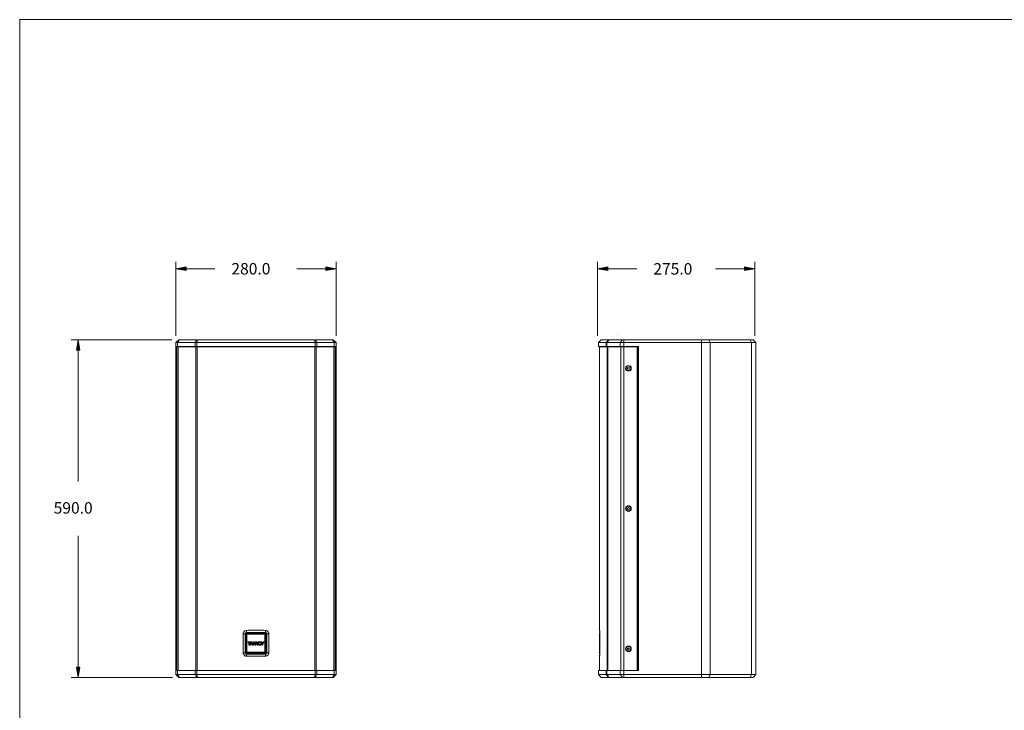
# Model space of a CAD drawing. Units: inches. Extents: x -42 to 251, y 46 to 251.
# Drawn here: x -42 to 105, y 148 to 251 of the extents above; entities that cross this region are included whole.
import ezdxf

# ---------------------------------------------------------------- set-up
doc = ezdxf.new("R2010")
doc.units = ezdxf.units.IN
doc.header["$MEASUREMENT"] = 0
doc.layers.add('図面枠', color=7, linetype='Continuous')
doc.layers.add('寸法線', color=7, linetype='Continuous')

# ---------------------------------------------------------------- blocks, each defined once
blk = doc.blocks.new('block 3')
at = {"layer": '寸法線', "true_color": 0x0a0805}
h = blk.add_hatch(color=188, dxfattribs=at)
h.dxf.hatch_style = 2
h.paths.add_polyline_path([(-16.89, 213.97), (-16.89, 213.46), (-18.42, 213.71)])
h = blk.add_hatch(color=188, dxfattribs=at)
h.dxf.hatch_style = 2
h.paths.add_polyline_path([(3.84, 213.97), (3.84, 213.46), (5.37, 213.71)])
h = blk.add_hatch(color=188, dxfattribs=at)
h.dxf.hatch_style = 2
h.paths.add_polyline_path([(45.7, 213.97), (45.7, 213.46), (44.17, 213.71)])
h = blk.add_hatch(color=188, dxfattribs=at)
h.dxf.hatch_style = 2
h.paths.add_polyline_path([(65.94, 213.97), (65.94, 213.46), (67.47, 213.71)])
h = blk.add_hatch(color=188, dxfattribs=at)
h.dxf.hatch_style = 2
h.paths.add_polyline_path([(-33.16, 201.64), (-32.65, 201.64), (-32.9, 203.17)])
h = blk.add_hatch(color=188, dxfattribs=at)
h.dxf.hatch_style = 2
h.paths.add_polyline_path([(-33.16, 154.57), (-32.65, 154.57), (-32.9, 153.04)])
at = {"layer": '寸法線', "color": 188, "lineweight": 9, "true_color": 0x0a0805}
for points in [[(-18.42, 203.77), (-18.42, 214.73)], [(-16.89, 213.71), (-12.61, 213.71)], [(3.84, 213.71), (-0.44, 213.71)], [(5.37, 203.77), (5.37, 214.73)], [(5.37, 213.71), (5.37, 213.71)], [(44.17, 203.77), (44.17, 214.73)], [(45.7, 213.71), (49.99, 213.71)], [(65.94, 213.71), (61.66, 213.71)], [(67.47, 203.77), (67.47, 214.73)], [(-19.01, 203.17), (-33.92, 203.17)], [(-17.99, 203.17), (-18.42, 202.75)], [(-17.89, 203.17), (-18.15, 202.75)], [(-17.99, 203.17), (-17.99, 203.17)], [(-17.99, 203.17), (-17.89, 203.17)], [(-17.89, 203.17), (-15.29, 203.17)], [(-15.29, 203.17), (-15.55, 202.75)], [(-15.21, 203.17), (-15.32, 202.75)], [(-15.29, 203.17), (-15.21, 203.17)], [(-15.21, 203.17), (2.16, 203.17)], [(2.27, 202.75), (2.16, 203.17)], [(2.16, 203.17), (2.25, 203.17)], [(2.5, 202.75), (2.25, 203.17)], [(2.25, 203.17), (4.85, 203.17)], [(5.1, 202.75), (4.85, 203.17)], [(4.85, 203.17), (4.95, 203.17)], [(5.37, 202.75), (4.95, 203.17)], [(44.7, 203.17), (44.28, 202.75)], [(44.7, 203.17), (45.85, 203.17)], [(45.44, 202.75), (45.85, 203.17)], [(45.55, 202.75), (45.89, 203.17)], [(45.85, 203.17), (45.89, 203.17)], [(45.89, 203.17), (47.85, 203.17)], [(47.04, 203.77), (47.04, 203.77)], [(47.51, 202.75), (47.85, 203.17)], [(47.85, 203.17), (48.05, 203.17)], [(48.05, 202.75), (48.05, 203.17)], [(48.05, 203.17), (66.8, 203.17)], [(59.6, 202.75), (59.6, 203.17)], [(60.88, 202.75), (60.67, 203.17)], [(67.01, 202.75), (66.8, 203.17)], [(66.8, 203.17), (67.22, 203.17)], [(67.64, 202.75), (67.22, 203.17)], [(-32.9, 201.64), (-32.9, 182.14)], [(-18.42, 202.75), (-18.42, 202.75)], [(-18.15, 202.75), (-18.42, 202.75)], [(-18.42, 202.15), (-18.42, 202.75)], [(-18.15, 202.15), (-18.42, 202.15)], [(-18.42, 202.15), (-18.42, 154.06)], [(-18.27, 154.1), (-18.27, 202.11)], [(-18.27, 202.11), (-18.06, 202.11)], [(-18.15, 202.75), (-18.15, 202.15)], [(-15.55, 202.75), (-18.15, 202.75)], [(-15.55, 202.15), (-18.15, 202.15)], [(-18.08, 202.15), (-18.08, 202.11)], [(-18.06, 202.11), (-18.06, 154.1)], [(-18.06, 202.11), (-15.45, 202.11)], [(-15.55, 202.15), (-15.55, 202.75)], [(-15.32, 202.75), (-15.55, 202.75)], [(-15.32, 202.15), (-15.55, 202.15)], [(-15.45, 154.1), (-15.45, 202.11)], [(-15.45, 202.11), (-15.27, 202.11)], [(-15.32, 202.75), (-15.32, 202.15)], [(2.27, 202.75), (-15.32, 202.75)], [(2.27, 202.15), (-15.32, 202.15)], [(-15.27, 202.11), (-15.27, 154.1)], [(-15.27, 202.11), (2.23, 202.11)], [(2.23, 154.1), (2.23, 202.11)], [(2.23, 202.11), (2.41, 202.11)], [(2.27, 202.15), (2.27, 202.75)], [(2.5, 202.75), (2.27, 202.75)], [(2.5, 202.15), (2.27, 202.15)], [(2.41, 202.11), (2.41, 154.1)], [(2.41, 202.11), (5.01, 202.11)], [(2.5, 202.75), (2.5, 202.15)], [(5.1, 202.75), (2.5, 202.75)], [(5.1, 202.15), (2.5, 202.15)], [(5.01, 154.1), (5.01, 202.11)], [(5.01, 202.11), (5.22, 202.11)], [(5.03, 202.15), (5.03, 202.11)], [(5.1, 202.15), (5.1, 202.75)], [(5.37, 202.75), (5.1, 202.75)], [(5.37, 202.15), (5.1, 202.15)], [(5.22, 202.11), (5.22, 154.1)], [(5.37, 202.75), (5.37, 202.75)], [(5.37, 202.75), (5.37, 202.15)], [(5.37, 154.06), (5.37, 202.15)], [(44.28, 202.75), (44.28, 202.15)], [(45.44, 202.75), (44.28, 202.75)], [(45.44, 202.15), (44.28, 202.15)], [(44.43, 202.11), (44.43, 160.06)], [(44.43, 202.11), (45.58, 202.11)], [(44.62, 202.15), (44.62, 202.11)], [(45.55, 202.75), (45.44, 202.75)], [(45.44, 202.15), (45.44, 202.75)], [(45.55, 202.15), (45.44, 202.15)], [(47.51, 202.75), (45.55, 202.75)], [(45.55, 202.75), (45.55, 202.15)], [(47.51, 202.15), (45.55, 202.15)], [(45.58, 154.1), (45.58, 202.11)], [(45.58, 202.11), (45.67, 202.11)], [(45.67, 202.11), (45.67, 154.1)], [(45.67, 202.11), (47.63, 202.11)], [(47.51, 202.15), (47.51, 202.75)], [(48.05, 202.75), (47.51, 202.75)], [(48.05, 202.15), (47.51, 202.15)], [(47.63, 154.1), (47.63, 202.11)], [(47.63, 202.11), (48.05, 202.11)], [(59.6, 202.75), (48.05, 202.75)], [(48.05, 202.75), (48.05, 202.15)], [(50.23, 202.15), (48.05, 202.15)], [(48.05, 202.11), (48.05, 154.1)], [(48.05, 202.11), (50.01, 202.11)], [(48.1, 202.15), (48.1, 202.11)], [(49.38, 202.15), (49.38, 202.11)], [(50.01, 202.11), (50.01, 154.1)], [(50.01, 202.11), (50.12, 202.11)], [(50.12, 154.1), (50.12, 202.11)], [(50.23, 154.06), (50.23, 202.15)], [(59.6, 202.15), (59.6, 202.75)], [(60.88, 202.75), (59.6, 202.75)], [(59.6, 202.15), (59.6, 154.06)], [(60.88, 202.75), (60.88, 202.15)], [(67.01, 202.75), (60.88, 202.75)], [(60.88, 154.06), (60.88, 202.15)], [(67.01, 202.15), (67.01, 202.75)], [(67.64, 202.75), (67.01, 202.75)], [(67.01, 154.06), (67.01, 202.15)], [(67.64, 202.75), (67.64, 202.15)], [(67.64, 154.06), (67.64, 202.15)], [(48.74, 199.07), (48.61, 199)], [(48.61, 199), (48.61, 198.85)], [(48.61, 198.85), (48.74, 198.78)], [(48.87, 199), (48.74, 199.07)], [(48.74, 198.78), (48.87, 198.85)], [(48.87, 198.85), (48.87, 199)], [(48.77, 178.25), (48.63, 178.21)], [(48.88, 178.15), (48.77, 178.25)], [(48.63, 178.21), (48.6, 178.06)], [(48.6, 178.06), (48.71, 177.96)], [(48.71, 177.96), (48.85, 178.01)], [(48.85, 178.01), (48.88, 178.15)], [(-32.9, 154.57), (-32.9, 174.07)], [(-8.42, 156.72), (-8.42, 159.52)], [(-8.42, 159.52), (-8.26, 159.52)], [(-8.26, 159.52), (-8.12, 159.52)], [(-8.12, 156.72), (-8.12, 159.52)], [(-8.09, 159.68), (-8.09, 156.57)], [(-8.08, 159.69), (-4.97, 159.69)], [(-8.02, 159.62), (-8.02, 156.63)], [(-5.03, 159.62), (-8.02, 159.62)], [(-8.02, 159.62), (-8.02, 159.62)], [(-8.02, 159.62), (-8.02, 156.63)], [(-5.03, 159.62), (-8.02, 159.62)], [(-5.04, 159.61), (-8.01, 159.61)], [(-8.01, 159.61), (-8.01, 156.63)], [(-7.93, 159.53), (-5.11, 159.53)], [(-7.93, 156.71), (-7.93, 159.53)], [(-7.92, 159.88), (-7.92, 159.72)], [(-7.92, 159.72), (-5.12, 159.72)], [(-7.86, 156.79), (-7.86, 159.45)], [(-7.86, 159.45), (-5.19, 159.45)], [(-5.19, 159.45), (-5.19, 156.79)], [(-5.12, 159.88), (-5.12, 159.72)], [(-5.11, 159.53), (-5.11, 156.71)], [(-5.04, 156.63), (-5.04, 159.61)], [(-5.03, 156.63), (-5.03, 159.62)], [(-5.03, 156.63), (-5.03, 159.62)], [(-5.03, 159.62), (-5.03, 159.62)], [(-4.95, 156.57), (-4.95, 159.68)], [(-4.78, 159.52), (-4.92, 159.52)], [(-4.92, 159.52), (-4.92, 156.72)], [(-4.78, 159.52), (-4.63, 159.52)], [(-4.63, 159.52), (-4.63, 156.72)], [(44.46, 156.57), (44.46, 159.68)], [(44.48, 159.52), (44.48, 156.72)], [(44.48, 159.52), (44.48, 156.72)], [(44.48, 159.52), (44.48, 159.52)], [(-7.73, 158.26), (-7.73, 158.34)], [(-7.73, 158.34), (-7.33, 158.34)], [(-7.58, 158.26), (-7.64, 158.26), (-7.73, 158.26)], [(-7.58, 157.84), (-7.58, 158.26)], [(-7.33, 158.26), (-7.48, 158.26)], [(-7.48, 158.26), (-7.48, 157.94)], [(-7.43, 157.84), (-7.31, 158.17)], [(-7.38, 157.84), (-7.43, 157.84)], [(-7.33, 158.34), (-7.33, 158.26)], [(-7.31, 158.17), (-7.24, 158.34)], [(-7.1, 157.97), (-7.29, 157.97)], [(-7.19, 158.19), (-7.25, 158.06)], [(-7.25, 158.06), (-7.14, 158.06)], [(-7.24, 158.34), (-7.15, 158.34)], [(-7.15, 158.34), (-7.08, 158.17)], [(-7.08, 158.17), (-6.95, 157.84)], [(-6.95, 157.84), (-7, 157.84)], [(-6.93, 157.84), (-6.93, 158.28)], [(-6.92, 157.84), (-6.93, 157.84)], [(-6.61, 157.86), (-6.84, 158.18)], [(-6.84, 158.18), (-6.84, 157.91)], [(-6.3, 157.87), (-6.52, 158.18)], [(-6.52, 158.18), (-6.52, 157.88)], [(-6.51, 158.33), (-6.29, 158.02)], [(-6.29, 158.02), (-6.29, 158.27)], [(-6.22, 158.34), (-6.2, 158.34)], [(-6.2, 158.34), (-6.2, 157.88)], [(-5.59, 158.07), (-5.76, 158.34)], [(-5.76, 158.34), (-5.65, 158.34)], [(-5.59, 157.84), (-5.59, 158.07)], [(-5.33, 158.34), (-5.5, 158.07)], [(-5.5, 158.07), (-5.5, 157.94)], [(-5.43, 158.34), (-5.33, 158.34)], [(-8.42, 156.72), (-8.26, 156.72)], [(-8.26, 156.72), (-8.12, 156.72)], [(-4.97, 156.55), (-8.08, 156.55)], [(-8.02, 156.63), (-5.03, 156.63)], [(-8.02, 156.63), (-8.02, 156.63)], [(-8.02, 156.63), (-5.03, 156.63)], [(-8.01, 156.63), (-5.04, 156.63)], [(-5.11, 156.71), (-7.93, 156.71)], [(-5.12, 156.52), (-7.92, 156.52)], [(-7.92, 156.36), (-7.92, 156.52)], [(-5.19, 156.79), (-7.86, 156.79)], [(-5.12, 156.36), (-5.12, 156.52)], [(-5.03, 156.63), (-5.03, 156.63)], [(-4.78, 156.72), (-4.92, 156.72)], [(-4.78, 156.72), (-4.63, 156.72)], [(44.46, 156.55), (44.46, 156.57)], [(44.48, 156.72), (44.48, 156.72)], [(48.74, 157.44), (48.61, 157.36)], [(48.61, 157.36), (48.61, 157.22)], [(48.61, 157.22), (48.74, 157.14)], [(48.87, 157.36), (48.74, 157.44)], [(48.74, 157.14), (48.87, 157.22)], [(48.87, 157.22), (48.87, 157.36)], [(44.43, 156.18), (44.43, 154.1)], [(-18.42, 153.47), (-18.42, 154.06)], [(-18.15, 154.06), (-18.42, 154.06)], [(-18.42, 153.47), (-18.15, 153.47)], [(-17.99, 153.04), (-18.42, 153.47)], [(-18.06, 154.1), (-18.27, 154.1)], [(-18.15, 154.06), (-18.15, 153.47)], [(-15.55, 154.06), (-18.15, 154.06)], [(-17.89, 153.04), (-18.15, 153.47)], [(-18.15, 153.47), (-15.55, 153.47)], [(-18.08, 154.06), (-18.08, 154.1)], [(-18.06, 154.1), (-15.45, 154.1)], [(-17.91, 154.06), (-17.91, 154.1)], [(-15.55, 153.47), (-15.55, 154.06)], [(-15.32, 154.06), (-15.55, 154.06)], [(-15.29, 153.04), (-15.55, 153.47)], [(-15.55, 153.47), (-15.32, 153.47)], [(-15.27, 154.1), (-15.45, 154.1)], [(2.27, 154.06), (-15.32, 154.06)], [(-15.32, 154.06), (-15.32, 153.47)], [(-15.32, 153.47), (2.27, 153.47)], [(-15.21, 153.04), (-15.32, 153.47)], [(-15.27, 154.1), (2.23, 154.1)], [(2.27, 153.47), (2.16, 153.04)], [(2.41, 154.1), (2.23, 154.1)], [(2.5, 153.47), (2.25, 153.04)], [(2.27, 153.47), (2.27, 154.06)], [(2.5, 154.06), (2.27, 154.06)], [(2.27, 153.47), (2.5, 153.47)], [(2.41, 154.1), (5.01, 154.1)], [(2.5, 154.06), (2.5, 153.47)], [(5.1, 154.06), (2.5, 154.06)], [(2.5, 153.47), (5.1, 153.47)], [(5.1, 153.47), (4.85, 153.04)], [(4.86, 154.06), (4.86, 154.1)], [(5.37, 153.47), (4.95, 153.04)], [(5.22, 154.1), (5.01, 154.1)], [(5.03, 154.1), (5.03, 154.06)], [(5.1, 153.47), (5.1, 154.06)], [(5.37, 154.06), (5.1, 154.06)], [(5.1, 153.47), (5.37, 153.47)], [(5.37, 154.06), (5.37, 153.47)], [(44.28, 154.06), (44.28, 153.47)], [(45.44, 154.06), (44.28, 154.06)], [(44.28, 153.47), (44.7, 153.04)], [(44.28, 153.47), (45.44, 153.47)], [(44.43, 154.1), (45.58, 154.1)], [(44.79, 154.1), (44.79, 154.06)], [(45.44, 153.47), (45.44, 154.06)], [(45.55, 154.06), (45.44, 154.06)], [(45.44, 153.47), (45.55, 153.47)], [(45.44, 153.47), (45.85, 153.04)], [(45.55, 154.06), (45.55, 153.47)], [(47.51, 154.06), (45.55, 154.06)], [(45.55, 153.47), (47.51, 153.47)], [(45.55, 153.47), (45.89, 153.04)], [(45.67, 154.1), (45.58, 154.1)], [(45.67, 154.1), (47.63, 154.1)], [(47.51, 153.47), (47.51, 154.06)], [(48.05, 154.06), (47.51, 154.06)], [(47.51, 153.47), (48.05, 153.47)], [(47.51, 153.47), (47.85, 153.04)], [(48.05, 154.1), (47.63, 154.1)], [(48.05, 154.1), (50.01, 154.1)], [(48.05, 154.06), (48.05, 153.47)], [(50.23, 154.06), (48.05, 154.06)], [(48.05, 153.47), (59.6, 153.47)], [(48.05, 153.47), (48.05, 153.04)], [(48.1, 154.1), (48.1, 154.06)], [(49.38, 154.1), (49.38, 154.06)], [(50.01, 154.1), (50.12, 154.1)], [(59.6, 153.47), (59.6, 154.06)], [(59.6, 153.47), (60.88, 153.47)], [(59.6, 153.47), (59.6, 153.04)], [(60.88, 153.47), (60.67, 153.04)], [(60.88, 154.06), (60.88, 153.47)], [(60.88, 153.47), (67.01, 153.47)], [(67.01, 153.47), (66.8, 153.04)], [(67.01, 153.47), (67.01, 154.06)], [(67.01, 153.47), (67.64, 153.47)], [(67.64, 153.47), (67.22, 153.04)], [(67.64, 154.06), (67.64, 153.47)], [(-18.91, 153.04), (-33.92, 153.04)], [(-32.9, 153.04), (-32.9, 153.04)], [(-17.89, 153.04), (-17.99, 153.04)], [(-17.89, 153.04), (-17.89, 153.04)], [(-15.29, 153.04), (-17.89, 153.04)], [(-15.21, 153.04), (-15.29, 153.04)], [(2.16, 153.04), (-15.21, 153.04)], [(2.25, 153.04), (2.16, 153.04)], [(4.85, 153.04), (2.25, 153.04)], [(4.95, 153.04), (4.85, 153.04)], [(45.85, 153.04), (44.7, 153.04)], [(45.89, 153.04), (45.85, 153.04)], [(47.85, 153.04), (45.89, 153.04)], [(48.05, 153.04), (47.85, 153.04)], [(66.8, 153.04), (48.05, 153.04)], [(67.22, 153.04), (66.8, 153.04)]]:
    blk.add_lwpolyline(points, dxfattribs=at)
at = {"layer": '寸法線', "lineweight": 0}
for points in [[(-16.89, 213.97), (-16.89, 213.46), (-18.42, 213.71), (-16.89, 213.97)], [(3.84, 213.97), (3.84, 213.46), (5.37, 213.71), (3.84, 213.97)], [(45.7, 213.97), (45.7, 213.46), (44.17, 213.71), (45.7, 213.97)], [(65.94, 213.97), (65.94, 213.46), (67.47, 213.71), (65.94, 213.97)], [(-33.16, 201.64), (-32.65, 201.64), (-32.9, 203.17), (-33.16, 201.64)], [(-33.16, 154.57), (-32.65, 154.57), (-32.9, 153.04), (-33.16, 154.57)]]:
    blk.add_lwpolyline(points, dxfattribs=at)
at = {"layer": '寸法線', "color": 252, "lineweight": 9, "true_color": 0x858282}
for points in [[(-17.94, 202.15), (-17.94, 202.11)], [(-15.35, 202.15), (-15.35, 202.11)], [(-15.23, 202.15), (-15.23, 202.11)], [(2.18, 202.15), (2.18, 202.11)], [(2.3, 202.15), (2.3, 202.11)], [(4.9, 202.15), (4.9, 202.11)], [(45.76, 202.15), (45.76, 202.11)], [(45.82, 202.15), (45.82, 202.11)], [(47.78, 202.15), (47.78, 202.11)], [(48.05, 202.15), (48.05, 202.11)], [(-8.12, 159.52), (-8.09, 159.52)], [(-7.92, 159.69), (-7.92, 159.72)], [(-5.12, 159.69), (-5.12, 159.72)], [(-4.95, 159.52), (-4.92, 159.52)], [(44.43, 160.06), (44.43, 160.05), (44.46, 160.03)], [(-8.12, 156.72), (-8.09, 156.72)], [(-7.92, 156.52), (-7.92, 156.55)], [(-5.12, 156.52), (-5.12, 156.55)], [(-4.95, 156.72), (-4.92, 156.72)], [(44.46, 156.57), (44.48, 156.57)], [(44.46, 156.21), (44.43, 156.19), (44.43, 156.18)], [(-17.84, 154.06), (-17.84, 154.1)], [(-15.24, 154.06), (-15.24, 154.1)], [(-15.18, 154.06), (-15.18, 154.1)], [(2.14, 154.06), (2.14, 154.1)], [(2.2, 154.06), (2.2, 154.1)], [(4.79, 154.06), (4.79, 154.1)], [(45.93, 154.06), (45.93, 154.1)], [(45.96, 154.06), (45.96, 154.1)], [(47.91, 154.06), (47.91, 154.1)], [(48.05, 154.06), (48.05, 154.1)]]:
    blk.add_lwpolyline(points, dxfattribs=at)
at = {"layer": '寸法線', "color": 188, "lineweight": 9, "true_color": 0x0a0805}
for points, knots in [([(49.16, 198.92), (49.16, 199.16), (48.97, 199.35), (48.74, 199.35), (48.51, 199.35), (48.32, 199.16), (48.32, 198.92), (48.32, 198.69), (48.51, 198.5), (48.74, 198.5), (48.97, 198.5), (49.16, 198.69), (49.16, 198.92)], [0, 0, 0, 0, 1, 1, 1, 2, 2, 2, 3, 3, 3, 4, 4, 4, 4]), ([(49.09, 198.92), (49.09, 199.12), (48.93, 199.28), (48.74, 199.28), (48.54, 199.28), (48.39, 199.12), (48.39, 198.92), (48.39, 198.73), (48.54, 198.57), (48.74, 198.57), (48.93, 198.57), (49.09, 198.73), (49.09, 198.92)], [0, 0, 0, 0, 1, 1, 1, 2, 2, 2, 3, 3, 3, 4, 4, 4, 4]), ([(49.08, 198.92), (49.08, 199.11), (48.93, 199.27), (48.74, 199.27), (48.55, 199.27), (48.39, 199.11), (48.39, 198.92), (48.39, 198.73), (48.55, 198.58), (48.74, 198.58), (48.93, 198.58), (49.08, 198.73), (49.08, 198.92)], [0, 0, 0, 0, 1, 1, 1, 2, 2, 2, 3, 3, 3, 4, 4, 4, 4]), ([(49.16, 178.11), (49.16, 178.34), (48.97, 178.53), (48.74, 178.53), (48.51, 178.53), (48.32, 178.34), (48.32, 178.11), (48.32, 177.87), (48.51, 177.68), (48.74, 177.68), (48.97, 177.68), (49.16, 177.87), (49.16, 178.11)], [0, 0, 0, 0, 1, 1, 1, 2, 2, 2, 3, 3, 3, 4, 4, 4, 4]), ([(49.09, 178.11), (49.09, 178.3), (48.93, 178.46), (48.74, 178.46), (48.54, 178.46), (48.39, 178.3), (48.39, 178.11), (48.39, 177.91), (48.54, 177.75), (48.74, 177.75), (48.93, 177.75), (49.09, 177.91), (49.09, 178.11)], [0, 0, 0, 0, 1, 1, 1, 2, 2, 2, 3, 3, 3, 4, 4, 4, 4]), ([(49.08, 178.11), (49.08, 178.3), (48.93, 178.45), (48.74, 178.45), (48.55, 178.45), (48.39, 178.3), (48.39, 178.11), (48.39, 177.92), (48.55, 177.76), (48.74, 177.76), (48.93, 177.76), (49.08, 177.92), (49.08, 178.11)], [0, 0, 0, 0, 1, 1, 1, 2, 2, 2, 3, 3, 3, 4, 4, 4, 4]), ([(-8.42, 159.52), (-8.41, 159.57), (-8.41, 159.62), (-8.4, 159.66), (-8.38, 159.72), (-8.36, 159.77), (-8.32, 159.82), (-8.29, 159.86), (-8.25, 159.9), (-8.2, 159.94), (-8.16, 159.97), (-8.1, 160), (-8.05, 160.01), (-8.01, 160.02), (-7.97, 160.02), (-7.93, 160.03)], [0, 0, 0, 0, 1, 1, 1, 2, 2, 2, 3, 3, 3, 4, 4, 4, 5, 5, 5, 5]), ([(-5.11, 160.03), (-5.06, 160.02), (-5.01, 160.01), (-4.96, 160), (-4.91, 159.98), (-4.86, 159.95), (-4.82, 159.92), (-4.77, 159.88), (-4.74, 159.84), (-4.71, 159.79), (-4.67, 159.74), (-4.65, 159.69), (-4.64, 159.63), (-4.63, 159.6), (-4.63, 159.56), (-4.63, 159.52)], [0, 0, 0, 0, 1, 1, 1, 2, 2, 2, 3, 3, 3, 4, 4, 4, 5, 5, 5, 5]), ([(44.46, 160.03), (44.46, 160.02), (44.47, 160.01), (44.47, 160), (44.47, 159.98), (44.47, 159.95), (44.48, 159.92), (44.48, 159.88), (44.48, 159.84), (44.48, 159.79), (44.48, 159.74), (44.48, 159.69), (44.48, 159.63), (44.48, 159.6), (44.48, 159.56), (44.48, 159.52)], [0, 0, 0, 0, 1, 1, 1, 2, 2, 2, 3, 3, 3, 4, 4, 4, 5, 5, 5, 5]), ([(44.47, 159.98), (44.47, 159.98), (44.47, 159.98), (44.47, 159.97), (44.47, 159.97), (44.47, 159.96), (44.47, 159.95), (44.47, 159.94), (44.47, 159.92), (44.48, 159.9), (44.48, 159.88), (44.48, 159.85), (44.48, 159.83), (44.48, 159.8), (44.48, 159.77), (44.48, 159.73), (44.48, 159.7), (44.48, 159.66), (44.48, 159.63), (44.48, 159.59), (44.48, 159.55), (44.48, 159.51), (44.48, 159.51), (44.48, 159.5), (44.48, 159.5)], [0, 0, 0, 0, 1, 1, 1, 2, 2, 2, 3, 3, 3, 4, 4, 4, 5, 5, 5, 6, 6, 6, 7, 7, 7, 8, 8, 8, 8]), ([(-7.48, 157.94), (-7.48, 157.93), (-7.48, 157.92), (-7.49, 157.91), (-7.49, 157.9), (-7.49, 157.89), (-7.5, 157.88), (-7.5, 157.88), (-7.51, 157.87), (-7.51, 157.87), (-7.52, 157.86), (-7.53, 157.85), (-7.54, 157.85), (-7.55, 157.85), (-7.57, 157.85), (-7.58, 157.84)], [0, 0, 0, 0, 1, 1, 1, 2, 2, 2, 3, 3, 3, 4, 4, 4, 5, 5, 5, 5]), ([(-7.29, 157.97), (-7.3, 157.94), (-7.31, 157.91), (-7.33, 157.88), (-7.33, 157.88), (-7.34, 157.87), (-7.34, 157.86), (-7.35, 157.86), (-7.35, 157.86), (-7.36, 157.85), (-7.37, 157.85), (-7.38, 157.85), (-7.38, 157.84)], [0, 0, 0, 0, 1, 1, 1, 2, 2, 2, 3, 3, 3, 4, 4, 4, 4]), ([(-7.14, 158.06), (-7.15, 158.07), (-7.15, 158.09), (-7.16, 158.11), (-7.16, 158.11), (-7.16, 158.12), (-7.17, 158.12), (-7.17, 158.12), (-7.17, 158.12), (-7.17, 158.12), (-7.17, 158.13), (-7.17, 158.13), (-7.17, 158.14), (-7.18, 158.16), (-7.19, 158.17), (-7.19, 158.19)], [0, 0, 0, 0, 1, 1, 1, 2, 2, 2, 3, 3, 3, 4, 4, 4, 5, 5, 5, 5]), ([(-7, 157.84), (-7.01, 157.85), (-7.02, 157.85), (-7.03, 157.86), (-7.04, 157.86), (-7.05, 157.87), (-7.05, 157.88), (-7.06, 157.88), (-7.07, 157.89), (-7.07, 157.9), (-7.08, 157.92), (-7.09, 157.95), (-7.1, 157.97)], [0, 0, 0, 0, 1, 1, 1, 2, 2, 2, 3, 3, 3, 4, 4, 4, 4]), ([(-6.93, 158.28), (-6.93, 158.29), (-6.93, 158.3), (-6.93, 158.3), (-6.93, 158.31), (-6.93, 158.31), (-6.93, 158.31), (-6.92, 158.32), (-6.92, 158.32), (-6.92, 158.32), (-6.91, 158.33), (-6.91, 158.33), (-6.91, 158.33), (-6.9, 158.33), (-6.9, 158.34), (-6.9, 158.34)], [0, 0, 0, 0, 1, 1, 1, 2, 2, 2, 3, 3, 3, 4, 4, 4, 5, 5, 5, 5]), ([(-6.84, 157.91), (-6.84, 157.9), (-6.85, 157.89), (-6.85, 157.89), (-6.85, 157.88), (-6.86, 157.87), (-6.87, 157.86), (-6.88, 157.86), (-6.88, 157.85), (-6.89, 157.85), (-6.9, 157.85), (-6.91, 157.84), (-6.92, 157.84)], [0, 0, 0, 0, 1, 1, 1, 2, 2, 2, 3, 3, 3, 4, 4, 4, 4]), ([(-6.9, 158.34), (-6.89, 158.34), (-6.88, 158.34), (-6.88, 158.34), (-6.87, 158.34), (-6.86, 158.34), (-6.86, 158.34), (-6.84, 158.33), (-6.83, 158.32), (-6.82, 158.31), (-6.8, 158.29), (-6.79, 158.27), (-6.77, 158.24)], [0, 0, 0, 0, 1, 1, 1, 2, 2, 2, 3, 3, 3, 4, 4, 4, 4]), ([(-6.77, 158.24), (-6.74, 158.2), (-6.71, 158.16), (-6.69, 158.12), (-6.66, 158.09), (-6.64, 158.05), (-6.61, 158.02)], [0, 0, 0, 0, 1, 1, 1, 2, 2, 2, 2]), ([(-6.61, 158.29), (-6.61, 158.3), (-6.61, 158.3), (-6.61, 158.31), (-6.61, 158.31), (-6.6, 158.32), (-6.6, 158.32), (-6.59, 158.33), (-6.59, 158.33), (-6.58, 158.34)], [0, 0, 0, 0, 1, 1, 1, 2, 2, 2, 3, 3, 3, 3]), ([(-6.61, 158.02), (-6.61, 158.06), (-6.61, 158.1), (-6.61, 158.15), (-6.61, 158.15), (-6.61, 158.23), (-6.61, 158.23), (-6.61, 158.25), (-6.61, 158.27), (-6.61, 158.29)], [0, 0, 0, 0, 1, 1, 1, 2, 2, 2, 3, 3, 3, 3]), ([(-6.57, 157.84), (-6.57, 157.84), (-6.58, 157.84), (-6.58, 157.84), (-6.58, 157.84), (-6.59, 157.84), (-6.59, 157.85), (-6.6, 157.85), (-6.6, 157.85), (-6.61, 157.86)], [0, 0, 0, 0, 1, 1, 1, 2, 2, 2, 3, 3, 3, 3]), ([(-6.58, 158.34), (-6.57, 158.34), (-6.57, 158.34), (-6.56, 158.34), (-6.55, 158.34), (-6.54, 158.34), (-6.54, 158.34), (-6.53, 158.34), (-6.53, 158.34), (-6.52, 158.34), (-6.51, 158.33), (-6.51, 158.33), (-6.51, 158.33)], [0, 0, 0, 0, 1, 1, 1, 2, 2, 2, 3, 3, 3, 4, 4, 4, 4]), ([(-6.52, 157.88), (-6.52, 157.88), (-6.52, 157.87), (-6.53, 157.86), (-6.53, 157.86), (-6.53, 157.85), (-6.53, 157.85), (-6.54, 157.85), (-6.54, 157.84), (-6.54, 157.84), (-6.55, 157.84), (-6.55, 157.84), (-6.55, 157.84), (-6.56, 157.84), (-6.56, 157.84), (-6.57, 157.84)], [0, 0, 0, 0, 1, 1, 1, 2, 2, 2, 3, 3, 3, 4, 4, 4, 5, 5, 5, 5]), ([(-6.25, 157.84), (-6.25, 157.84), (-6.26, 157.84), (-6.26, 157.84), (-6.27, 157.84), (-6.27, 157.85), (-6.28, 157.85), (-6.29, 157.86), (-6.29, 157.86), (-6.3, 157.87)], [0, 0, 0, 0, 1, 1, 1, 2, 2, 2, 3, 3, 3, 3]), ([(-6.29, 158.27), (-6.29, 158.28), (-6.29, 158.29), (-6.29, 158.29), (-6.28, 158.3), (-6.27, 158.31), (-6.26, 158.32), (-6.26, 158.32), (-6.25, 158.33), (-6.24, 158.33), (-6.23, 158.33), (-6.23, 158.34), (-6.22, 158.34)], [0, 0, 0, 0, 1, 1, 1, 2, 2, 2, 3, 3, 3, 4, 4, 4, 4]), ([(-6.2, 157.88), (-6.2, 157.88), (-6.2, 157.87), (-6.2, 157.87), (-6.21, 157.86), (-6.21, 157.86), (-6.21, 157.86), (-6.21, 157.85), (-6.22, 157.85), (-6.22, 157.85), (-6.22, 157.84), (-6.23, 157.84), (-6.23, 157.84), (-6.24, 157.84), (-6.24, 157.84), (-6.25, 157.84)], [0, 0, 0, 0, 1, 1, 1, 2, 2, 2, 3, 3, 3, 4, 4, 4, 5, 5, 5, 5]), ([(-6.18, 158.09), (-6.18, 158.13), (-6.17, 158.17), (-6.16, 158.2), (-6.15, 158.23), (-6.12, 158.26), (-6.09, 158.29), (-6.07, 158.31), (-6.05, 158.32), (-6.02, 158.33), (-5.99, 158.34), (-5.96, 158.34), (-5.93, 158.35)], [0, 0, 0, 0, 1, 1, 1, 2, 2, 2, 3, 3, 3, 4, 4, 4, 4]), ([(-5.93, 157.84), (-5.97, 157.85), (-6.01, 157.85), (-6.04, 157.87), (-6.07, 157.88), (-6.1, 157.9), (-6.13, 157.93), (-6.14, 157.95), (-6.16, 157.98), (-6.17, 158.01), (-6.18, 158.03), (-6.18, 158.06), (-6.18, 158.09)], [0, 0, 0, 0, 1, 1, 1, 2, 2, 2, 3, 3, 3, 4, 4, 4, 4]), ([(-5.93, 158.26), (-5.96, 158.25), (-5.98, 158.25), (-6, 158.24), (-6.02, 158.23), (-6.04, 158.21), (-6.06, 158.2), (-6.07, 158.18), (-6.08, 158.17), (-6.08, 158.15), (-6.09, 158.13), (-6.09, 158.11), (-6.09, 158.09)], [0, 0, 0, 0, 1, 1, 1, 2, 2, 2, 3, 3, 3, 4, 4, 4, 4]), ([(-6.09, 158.09), (-6.09, 158.07), (-6.09, 158.04), (-6.08, 158.02), (-6.07, 158), (-6.05, 157.98), (-6.04, 157.97), (-6.02, 157.96), (-6.01, 157.95), (-5.99, 157.94), (-5.97, 157.93), (-5.95, 157.93), (-5.93, 157.93)], [0, 0, 0, 0, 1, 1, 1, 2, 2, 2, 3, 3, 3, 4, 4, 4, 4]), ([(-5.93, 158.35), (-5.89, 158.34), (-5.86, 158.34), (-5.82, 158.32), (-5.79, 158.31), (-5.76, 158.28), (-5.74, 158.25), (-5.72, 158.23), (-5.7, 158.21), (-5.7, 158.18), (-5.69, 158.15), (-5.68, 158.12), (-5.68, 158.09)], [0, 0, 0, 0, 1, 1, 1, 2, 2, 2, 3, 3, 3, 4, 4, 4, 4]), ([(-5.77, 158.09), (-5.77, 158.12), (-5.78, 158.14), (-5.78, 158.16), (-5.79, 158.18), (-5.81, 158.2), (-5.83, 158.22), (-5.84, 158.23), (-5.86, 158.24), (-5.88, 158.25), (-5.89, 158.25), (-5.91, 158.25), (-5.93, 158.26)], [0, 0, 0, 0, 1, 1, 1, 2, 2, 2, 3, 3, 3, 4, 4, 4, 4]), ([(-5.68, 158.09), (-5.69, 158.06), (-5.69, 158.02), (-5.7, 157.98), (-5.72, 157.95), (-5.74, 157.92), (-5.77, 157.9), (-5.79, 157.88), (-5.82, 157.86), (-5.84, 157.86), (-5.87, 157.85), (-5.9, 157.84), (-5.93, 157.84)], [0, 0, 0, 0, 1, 1, 1, 2, 2, 2, 3, 3, 3, 4, 4, 4, 4]), ([(-5.93, 157.93), (-5.91, 157.93), (-5.88, 157.94), (-5.86, 157.95), (-5.84, 157.96), (-5.82, 157.97), (-5.81, 157.99), (-5.79, 158), (-5.78, 158.02), (-5.78, 158.04), (-5.77, 158.06), (-5.77, 158.07), (-5.77, 158.09)], [0, 0, 0, 0, 1, 1, 1, 2, 2, 2, 3, 3, 3, 4, 4, 4, 4]), ([(-5.65, 158.34), (-5.65, 158.33), (-5.65, 158.33), (-5.65, 158.33), (-5.61, 158.27), (-5.58, 158.22), (-5.54, 158.16)], [0, 0, 0, 0, 1, 1, 1, 2, 2, 2, 2]), ([(-5.5, 157.94), (-5.5, 157.93), (-5.5, 157.92), (-5.5, 157.91), (-5.5, 157.9), (-5.51, 157.89), (-5.51, 157.89), (-5.52, 157.88), (-5.52, 157.87), (-5.53, 157.87), (-5.53, 157.86), (-5.54, 157.86), (-5.55, 157.85), (-5.56, 157.85), (-5.58, 157.85), (-5.59, 157.84)], [0, 0, 0, 0, 1, 1, 1, 2, 2, 2, 3, 3, 3, 4, 4, 4, 5, 5, 5, 5]), ([(-5.54, 158.16), (-5.54, 158.16), (-5.54, 158.17), (-5.54, 158.17), (-5.51, 158.22), (-5.47, 158.28), (-5.43, 158.34)], [0, 0, 0, 0, 1, 1, 1, 2, 2, 2, 2]), ([(-7.93, 156.21), (-7.98, 156.22), (-8.03, 156.23), (-8.08, 156.24), (-8.13, 156.26), (-8.19, 156.29), (-8.23, 156.32), (-8.27, 156.36), (-8.31, 156.4), (-8.34, 156.45), (-8.37, 156.5), (-8.39, 156.55), (-8.41, 156.61), (-8.41, 156.64), (-8.42, 156.68), (-8.42, 156.72)], [0, 0, 0, 0, 1, 1, 1, 2, 2, 2, 3, 3, 3, 4, 4, 4, 5, 5, 5, 5]), ([(-4.63, 156.72), (-4.63, 156.67), (-4.64, 156.62), (-4.65, 156.58), (-4.66, 156.52), (-4.69, 156.47), (-4.72, 156.42), (-4.76, 156.38), (-4.8, 156.34), (-4.84, 156.3), (-4.89, 156.27), (-4.94, 156.25), (-5, 156.23), (-5.04, 156.22), (-5.07, 156.22), (-5.11, 156.21)], [0, 0, 0, 0, 1, 1, 1, 2, 2, 2, 3, 3, 3, 4, 4, 4, 5, 5, 5, 5]), ([(44.48, 156.72), (44.48, 156.67), (44.48, 156.62), (44.48, 156.58), (44.48, 156.52), (44.48, 156.47), (44.48, 156.42), (44.48, 156.38), (44.48, 156.34), (44.47, 156.3), (44.47, 156.27), (44.47, 156.25), (44.47, 156.23), (44.46, 156.22), (44.46, 156.22), (44.46, 156.21)], [0, 0, 0, 0, 1, 1, 1, 2, 2, 2, 3, 3, 3, 4, 4, 4, 5, 5, 5, 5]), ([(44.48, 156.69), (44.48, 156.67), (44.48, 156.65), (44.48, 156.64), (44.48, 156.6), (44.48, 156.56), (44.48, 156.53), (44.48, 156.49), (44.48, 156.46), (44.48, 156.43), (44.48, 156.4), (44.48, 156.37), (44.48, 156.35), (44.47, 156.33), (44.47, 156.31), (44.47, 156.29), (44.47, 156.28), (44.47, 156.27), (44.47, 156.27), (44.47, 156.27), (44.47, 156.27), (44.47, 156.27)], [0, 0, 0, 0, 1, 1, 1, 2, 2, 2, 3, 3, 3, 4, 4, 4, 5, 5, 5, 6, 6, 6, 7, 7, 7, 7]), ([(49.16, 157.29), (49.16, 157.52), (48.97, 157.71), (48.74, 157.71), (48.51, 157.71), (48.32, 157.52), (48.32, 157.29), (48.32, 157.06), (48.51, 156.87), (48.74, 156.87), (48.97, 156.87), (49.16, 157.06), (49.16, 157.29)], [0, 0, 0, 0, 1, 1, 1, 2, 2, 2, 3, 3, 3, 4, 4, 4, 4]), ([(49.09, 157.29), (49.09, 157.48), (48.93, 157.64), (48.74, 157.64), (48.54, 157.64), (48.39, 157.48), (48.39, 157.29), (48.39, 157.1), (48.54, 156.94), (48.74, 156.94), (48.93, 156.94), (49.09, 157.1), (49.09, 157.29)], [0, 0, 0, 0, 1, 1, 1, 2, 2, 2, 3, 3, 3, 4, 4, 4, 4]), ([(49.08, 157.29), (49.08, 157.48), (48.93, 157.63), (48.74, 157.63), (48.55, 157.63), (48.39, 157.48), (48.39, 157.29), (48.39, 157.1), (48.55, 156.94), (48.74, 156.94), (48.93, 156.94), (49.08, 157.1), (49.08, 157.29)], [0, 0, 0, 0, 1, 1, 1, 2, 2, 2, 3, 3, 3, 4, 4, 4, 4])]:
    blk.add_open_spline(points, degree=3, knots=knots, dxfattribs=at)
at = {"layer": '寸法線', "color": 252, "lineweight": 9, "true_color": 0x858282}
for points in [[(-8.09, 159.63), (-8.11, 159.6), (-8.13, 159.55), (-8.12, 159.52)], [(-7.92, 159.72), (-7.96, 159.72), (-8.01, 159.71), (-8.03, 159.69)], [(-5.02, 159.69), (-5.04, 159.71), (-5.09, 159.72), (-5.12, 159.72)], [(-4.92, 159.52), (-4.92, 159.55), (-4.93, 159.6), (-4.95, 159.63)], [(44.46, 160.03), (44.46, 160.01), (44.46, 159.99), (44.47, 159.97)], [(-8.12, 156.72), (-8.13, 156.69), (-8.11, 156.64), (-8.09, 156.61)], [(-8.03, 156.55), (-8.01, 156.53), (-7.96, 156.52), (-7.92, 156.52)], [(-5.12, 156.52), (-5.09, 156.52), (-5.04, 156.53), (-5.02, 156.55)], [(-4.95, 156.61), (-4.93, 156.64), (-4.92, 156.69), (-4.92, 156.72)], [(44.47, 156.27), (44.46, 156.25), (44.46, 156.23), (44.46, 156.21)]]:
    blk.add_open_spline(points, degree=3, dxfattribs=at)
at = {"layer": '寸法線', "color": 188, "lineweight": 9, "true_color": 0x0a0805}
for points in [[(-8.08, 159.69), (-8.09, 159.69), (-8.09, 159.69), (-8.09, 159.68)], [(-5.11, 160.03), (-5.83, 160.07), (-7.22, 160.07), (-7.93, 160.03)], [(-7.93, 160.03), (-7.93, 159.99), (-7.93, 159.92), (-7.92, 159.88)], [(-5.12, 159.88), (-5.12, 159.92), (-5.11, 159.99), (-5.11, 160.03)], [(-4.95, 159.68), (-4.95, 159.69), (-4.96, 159.69), (-4.97, 159.69)], [(44.43, 160.05), (44.43, 160.02), (44.45, 159.97), (44.47, 159.94)], [(-8.09, 156.57), (-8.09, 156.56), (-8.09, 156.55), (-8.08, 156.55)], [(-7.92, 156.36), (-7.93, 156.32), (-7.93, 156.25), (-7.93, 156.21)], [(-5.11, 156.21), (-5.11, 156.25), (-5.12, 156.32), (-5.12, 156.36)], [(-4.97, 156.55), (-4.96, 156.55), (-4.95, 156.56), (-4.95, 156.57)], [(-7.93, 156.21), (-7.22, 156.17), (-5.83, 156.17), (-5.11, 156.21)], [(44.47, 156.3), (44.45, 156.28), (44.43, 156.22), (44.43, 156.19)]]:
    blk.add_open_spline(points, degree=3, dxfattribs=at)
at = {"layer": '寸法線', "color": 188, "true_color": 0x0a0805, "char_height": 1.6994, "attachment_point": 7}
for s, insert in [('\\fHiragino Kaku Gothic ProN W3|b0|i0|c0|p34;\\W1;280.0', (-10.17, 212.85)), ('\\fHiragino Kaku Gothic ProN W3|b0|i0|c0|p34;\\W1;275.0', (52.43, 212.84)), ('\\fHiragino Kaku Gothic ProN W3|b0|i0|c0|p34;\\W1;590.0', (-36.54, 177.36))]:
    blk.add_mtext(s, dxfattribs=dict(at, insert=insert))
blk = doc.blocks.new('block 2')
at = {"layer": '寸法線'}
blk.add_blockref('block 3', (0, 0), dxfattribs=at)

msp = doc.modelspace()

# ---------------------------------------------------------------- linework, layer by layer
at = {"layer": '図面枠', "color": 7, "lineweight": 18, "true_color": 0xffffff}
msp.add_lwpolyline([(250.42, 45.67), (-41.58, 45.67), (-41.58, 250.67), (250.42, 250.67), (250.42, 45.67)], dxfattribs=at)

# ---------------------------------------------------------------- block references
at = {"layer": '寸法線'}
msp.add_blockref('block 2', (0, 0), dxfattribs=at)

doc.saveas('drawing.dxf')
